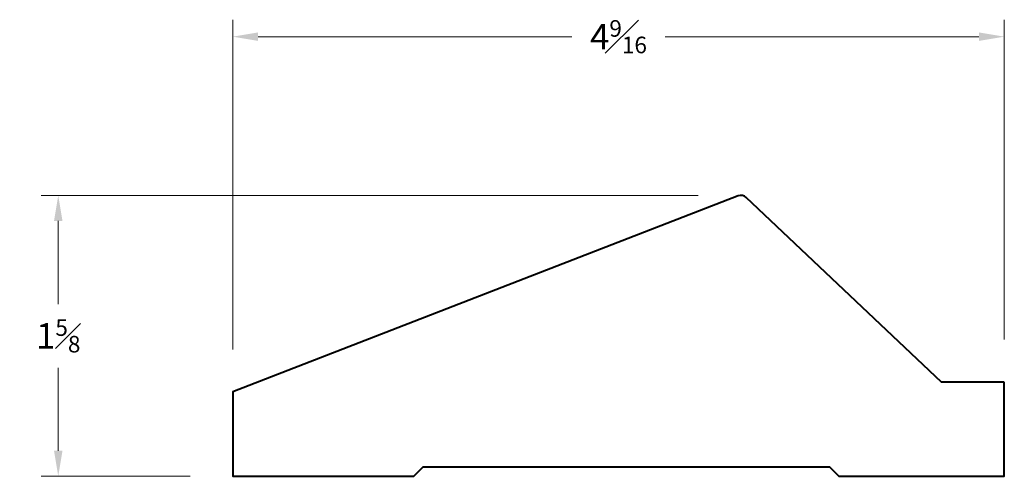
# Model space of a CAD drawing. Units: inches. Extents: x 0.89 to 6.69, y 1.59 to 4.28.
import ezdxf

# ---------------------------------------------------------------- set-up
doc = ezdxf.new("R2010")
doc.units = ezdxf.units.IN
doc.header["$MEASUREMENT"] = 0
doc.layers.get('0').update_dxf_attribs({"lineweight": 40})
doc.layers.add('DIMENSION', color=7, linetype='Continuous', lineweight=15)
doc.dimstyles.new('small trim', dxfattribs={"dimscale": 0, "dimtxt": 0.15, "dimasz": 0.15, "dimexe": 0.1, "dimexo": 0.25, "dimgap": 0.09, "dimtad": 0, "dimtih": 1, "dimtoh": 1, "dimdec": 4, "dimzin": 0, "dimdsep": 46, "dimlunit": 5, "dimtxsty": 'Standard', "dimcen": 0.09, "dimdle": 0.25, "dimclrd": 252, "dimclre": 252, "dimclrt": 256, "dimadec": 0, "dimazin": 0, "dimtfac": 0.65, "dimtdec": 4, "dimtmove": 2, "dimatfit": 1, "dimfxl": 1, "dimfrac": 1, "dimtolj": 1, "dimtzin": 0, "dimlwd": 9, "dimlwe": 9, "dimarcsym": 0})

# ---------------------------------------------------------------- blocks, each defined once
blk = doc.blocks.new('*D17128')
at = {"layer": 'Defpoints', "color": 0, "transparency": 16777216}
for p in [(5.1379, 3.2439), (1.1186, 1.5905), (2.146, 1.5905)]:
    blk.add_point(p, dxfattribs=at)
at = {"layer": 'DIMENSION', "color": 252, "lineweight": 9, "transparency": 16777216}
for p, q in [((4.8879, 3.2439), (1.0186, 3.2439)), ((1.1186, 3.0939), (1.1186, 2.6047)), ((1.1186, 1.7405), (1.1186, 2.2297)), ((1.896, 1.5905), (1.0186, 1.5905))]:
    blk.add_line(p, q, dxfattribs=at)
at = {"layer": 'DIMENSION', "color": 252, "transparency": 16777216}
for points in [[(1.0936, 3.0939), (1.1436, 3.0939), (1.1186, 3.2439)], [(1.0936, 1.7405), (1.1436, 1.7405), (1.1186, 1.5905)]]:
    blk.add_solid(points, dxfattribs=at)
at = {"layer": 'DIMENSION', "transparency": 16777216, "insert": (1.1186, 2.4172), "char_height": 0.15, "attachment_point": 5}
blk.add_mtext('\\A1;1{\\H0.65x;\\S5#8;}', dxfattribs=at)
blk = doc.blocks.new('*D17129')
at = {"layer": 'Defpoints', "color": 0, "transparency": 16777216}
for p in [(6.6907, 4.1788), (2.146, 2.088), (6.6907, 2.1452)]:
    blk.add_point(p, dxfattribs=at)
at = {"layer": 'DIMENSION', "color": 252, "lineweight": 9, "transparency": 16777216}
for p, q in [((2.146, 2.338), (2.146, 4.2788)), ((6.6907, 2.3952), (6.6907, 4.2788)), ((2.296, 4.1788), (4.1432, 4.1788)), ((6.5407, 4.1788), (4.6936, 4.1788))]:
    blk.add_line(p, q, dxfattribs=at)
at = {"layer": 'DIMENSION', "color": 252, "transparency": 16777216}
for points in [[(2.296, 4.2038), (2.296, 4.1538), (2.146, 4.1788)], [(6.5407, 4.2038), (6.5407, 4.1538), (6.6907, 4.1788)]]:
    blk.add_solid(points, dxfattribs=at)
at = {"layer": 'DIMENSION', "transparency": 16777216, "insert": (4.4184, 4.1788), "char_height": 0.15, "attachment_point": 5}
blk.add_mtext('\\A1;4{\\H0.65x;\\S9#16;}', dxfattribs=at)

msp = doc.modelspace()

# ---------------------------------------------------------------- linework, layer by layer
msp.add_lwpolyline([(6.69074, 2.14523), (6.32024, 2.14523), (5.17039, 3.23164, 0.2893159), (5.12323, 3.2409), (2.14604, 2.08798), (2.14604, 1.59052), (3.21214, 1.59052), (3.26757, 1.64596), (5.66052, 1.64596), (5.71595, 1.59052), (6.69074, 1.59052)], format="xyb", close=True)

# ---------------------------------------------------------------- dimensions: what is measured, and where the dimension line sits
at = {"layer": 'DIMENSION'}
dim = msp.add_linear_dim(base=(6.69074, 4.17882), p1=(2.14604, 2.08798), p2=(6.69074, 2.14523), dimstyle='small trim', override={"dimscale": 1, "dimpost": '\\X'}, dxfattribs=at)
dim.commit()
dim.dimension.update_dxf_attribs({"geometry": '*D17129', "text_midpoint": (4.41839, 4.17882)})
dim = msp.add_linear_dim(base=(1.11862, 1.59052), p1=(5.13792, 3.24391), p2=(2.14604, 1.59052), angle=90, dimstyle='small trim', override={"dimscale": 1, "dimpost": '\\X'}, dxfattribs=at)
dim.commit()
dim.dimension.update_dxf_attribs({"geometry": '*D17128', "text_midpoint": (1.11862, 2.41722)})

doc.saveas('drawing.dxf')
